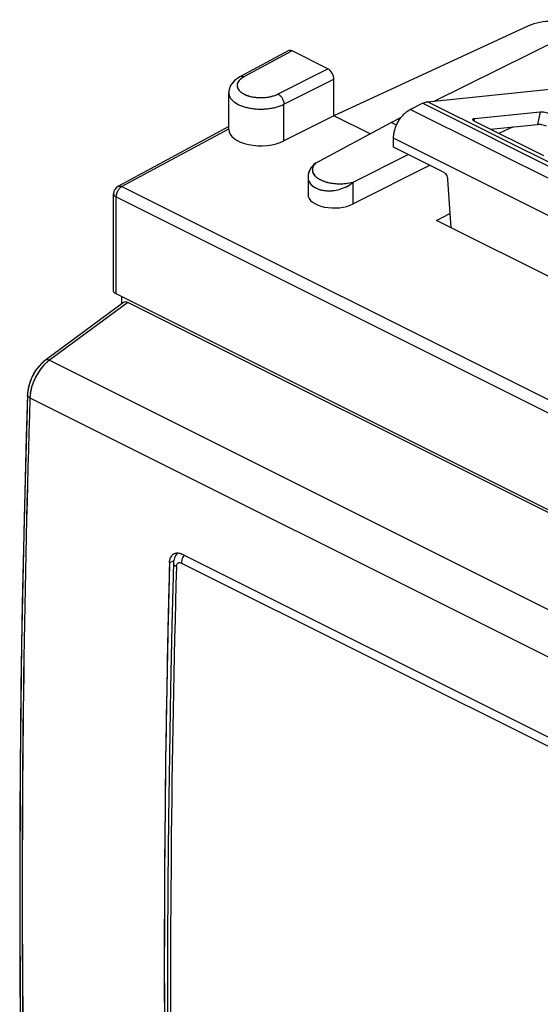
# Model space of a CAD drawing. Units: millimetres. Extents: x -19.2 to 46, y -38.4 to 29.3.
# Drawn here: x -19.2 to -3.8, y -5.5 to 23.6 of the extents above; entities that cross this region are included whole.
import ezdxf

# ---------------------------------------------------------------- set-up
doc = ezdxf.new("R2010")
doc.units = ezdxf.units.MM
doc.header["$LTSCALE"] = 16.335
doc.layers.get('0').update_dxf_attribs({"linetype": 'CONTINUOUS'})
for name, color, linetype in [('ASSI', 7, 'CONTINUOUS'), ('DRAFT', 7, 'CONTINUOUS'), ('RACCORDO', 7, 'CONTINUOUS')]:
    doc.layers.add(name, color=color, linetype=linetype)

msp = doc.modelspace()

# ---------------------------------------------------------------- linework, layer by layer
at = {"color": 7, "linetype": 'CONTINUOUS'}
for p, q in [((-7.124, 21.198), (-2.478, 21.672)), ((-7.64, 20.97), (-7.276, 21.151)), ((-8.135, 19.856), (-8.135, 20.116))]:
    msp.add_line(p, q, dxfattribs=at)
at = {"color": 253, "linetype": 'CONTINUOUS'}
for p, q in [((1.209, 16.909), (-7.276, 21.151)), ((1.362, 16.956), (-7.124, 21.198)), ((0.845, 16.727), (-7.64, 20.97)), ((0.35, 15.873), (-8.135, 20.116))]:
    msp.add_line(p, q, dxfattribs=at)
at = {"color": 7, "linetype": 'CONTINUOUS'}
for points, knots in [([(-7.276, 21.151), (-7.264, 21.158), (-7.215, 21.18), (-7.163, 21.194), (-7.124, 21.198)], [0, 0, 0, 0, 0.265629, 1, 1, 1, 1]), ([(-8.135, 20.116), (-8.135, 20.157), (-8.128, 20.242), (-8.1, 20.369), (-8.054, 20.496), (-7.993, 20.618), (-7.918, 20.73), (-7.833, 20.829), (-7.741, 20.91), (-7.674, 20.953), (-7.64, 20.97)], [0, 0, 0, 0, 0.11974, 0.246832, 0.378458, 0.511666, 0.64324, 0.770101, 0.88971, 1, 1, 1, 1])]:
    msp.add_open_spline(points, degree=3, knots=knots, dxfattribs=at)
at = {"layer": 'ASSI', "color": 7, "linetype": 'CONTINUOUS'}
for p, q in [((-4.135, 23.448), (-9.903, 20.784)), ((-6.931, 21.218), (-2.465, 23.433)), ((-11.255, 22.708), (-12.682, 21.938)), ((-10.08, 22.172), (-11.14, 22.702)), ((-9.903, 20.784), (-9.903, 21.867)), ((-13.014, 20.377), (-13.014, 21.462)), ((-9.903, 20.784), (-11.379, 20.04)), ((-8.831, 20.248), (-9.903, 20.784)), ((-8.206, 20.585), (-7.915, 20.73)), ((-13.014, 20.46), (-16.296, 18.689)), ((-10.445, 19.377), (-8.206, 20.585)), ((-8.047, 20.506), (-8.206, 20.585)), ((-4.59, 20.454), (-5.014, 20.258)), ((-9.327, 18.818), (-7.7, 19.638)), ((-7.053, 19.315), (-9.327, 18.169)), ((-10.667, 18.967), (-10.667, 18.445)), ((-16.427, 15.591), (-16.427, 18.469)), ((-6.862, 17.675), (-6.463, 17.887)), ((-1.347, 14.918), (-6.862, 17.675)), ((18.327, -1.838), (-16.354, 15.502)), ((-16.128, 15.246), (-18.445, 13.538)), ((-16.18, 15.208), (-16.18, 15.416)), ((18.685, -2.096), (-16.004, 15.248)), ((-18.975, 12.546), (-18.976, 12.508)), ((11.052, -4.934), (-14.404, 7.794))]:
    msp.add_line(p, q, dxfattribs=at)
at = {"layer": 'ASSI', "color": 253, "linetype": 'CONTINUOUS'}
for p, q in [((-11.14, 22.702), (-12.566, 21.933)), ((-11.556, 21.428), (-10.08, 22.172)), ((-11.379, 21.123), (-9.903, 21.867)), ((-11.379, 20.04), (-11.379, 21.123)), ((-13.02, 20.389), (-16.18, 18.684)), ((-16.296, 18.689), (-16.296, 18.689)), ((-16.18, 18.684), (18.501, 1.343)), ((-9.327, 18.169), (-9.327, 18.818)), ((-16.354, 15.502), (-16.354, 18.381)), ((-16.354, 18.381), (18.327, 1.04)), ((-16.004, 15.248), (-18.327, 13.535)), ((-18.327, 13.535), (16.279, -3.768)), ((-18.903, 12.42), (15.688, -4.875)), ((-14.646, 7.594), (-14.769, 7.532))]:
    msp.add_line(p, q, dxfattribs=at)
at = {"layer": 'ASSI', "color": 7, "linetype": 'CONTINUOUS'}
for points in [[(-12.682, 21.938), (-12.73, 21.91), (-12.789, 21.869), (-12.842, 21.826), (-12.888, 21.779), (-12.927, 21.729), (-12.959, 21.677), (-12.984, 21.622), (-13.001, 21.565), (-13.011, 21.508), (-13.014, 21.462)], [(-10.447, 19.375), (-10.494, 19.336), (-10.536, 19.293), (-10.572, 19.248), (-10.603, 19.201), (-10.628, 19.15), (-10.647, 19.098), (-10.66, 19.044), (-10.666, 18.989), (-10.667, 18.967)], [(-18.445, 13.538), (-18.497, 13.497), (-18.562, 13.438), (-18.623, 13.373), (-18.681, 13.303), (-18.734, 13.229), (-18.783, 13.151), (-18.827, 13.069), (-18.866, 12.985), (-18.9, 12.899), (-18.928, 12.811), (-18.95, 12.723), (-18.966, 12.634), (-18.975, 12.546)], [(-18.976, 12.508), (-19.076, 8.867), (-19.149, 5.137), (-19.193, 1.422), (-19.206, -2.277), (-19.19, -5.962), (-19.144, -9.63), (-19.069, -13.283), (-18.964, -16.919)]]:
    msp.add_lwpolyline(points, dxfattribs=at)
for centre, radius, start, end in [((-16.177, 18.469), 0.25, 118.2838, 179.9978), ((450.291, -4.474), 465.216, 178.52119, 178.98033), ((-14.252, 7.519), 0.517, 175.4099, 178.5412), ((436.424, -4.297), 451.348, 178.97146, 180.65009)]:
    msp.add_arc(centre, radius, start, end, dxfattribs=at)
at = {"layer": 'ASSI', "color": 253, "linetype": 'CONTINUOUS'}
for centre, radius, start, end in [((-17.564, 12.522), 1.269, 132.6005, 137.2873), ((440.753, -2.053), 459.884, 178.19655, 182.29206)]:
    msp.add_arc(centre, radius, start, end, dxfattribs=at)
at = {"layer": 'ASSI', "color": 7, "linetype": 'CONTINUOUS'}
for centre, major_axis, ratio, start_param, end_param in [((-3.44, 23.089), (1, -0.014), 0.489238, 0.792273, 2.345616), ((-11.14, 22.486), (-0.112, 0.224), 0.61219, -0.684634, 0.019057), ((-10.08, 21.955), (-0.112, 0.224), 0.612555, -2.255296, -0.684804), ((-12.049, 20.387), (0.964, 0.014), 0.51061, 3.134257, 5.472951), ((-9.876, 18.453), (0.791, 0.011), 0.51061, 3.134193, 5.472951), ((-16.004, 15.028), (-0.11, 0.228), 0.608575, -0.667734, 0.113751)]:
    msp.add_ellipse(centre, major_axis=major_axis, ratio=ratio, start_param=start_param, end_param=end_param, dxfattribs=at)
at = {"layer": 'ASSI', "color": 253, "linetype": 'CONTINUOUS'}
for points, knots in [([(-12.566, 21.933), (-12.585, 21.942), (-12.624, 21.954), (-12.666, 21.947), (-12.682, 21.938)], [0, 0, 0, 0, 0.537473, 1, 1, 1, 1]), ([(-12.566, 21.933), (-12.575, 21.928), (-12.606, 21.91), (-12.637, 21.89), (-12.657, 21.872)], [0, 0, 0, 0, 0.262834, 1, 1, 1, 1]), ([(-12.742, 21.773), (-12.751, 21.755), (-12.766, 21.716), (-12.769, 21.654), (-12.751, 21.594), (-12.715, 21.537), (-12.661, 21.484), (-12.564, 21.419), (-12.409, 21.358), (-12.197, 21.32), (-11.971, 21.317), (-11.752, 21.35), (-11.616, 21.397), (-11.556, 21.428)], [0, 0, 0, 0, 0.04216, 0.082364, 0.123535, 0.168314, 0.218456, 0.274748, 0.405014, 0.553676, 0.710293, 0.862813, 1, 1, 1, 1]), ([(-12.689, 21.844), (-12.694, 21.838), (-12.714, 21.817), (-12.732, 21.792), (-12.742, 21.773)], [0, 0, 0, 0, 0.264196, 1, 1, 1, 1]), ([(-12.657, 21.872), (-12.66, 21.87), (-12.671, 21.861), (-12.681, 21.851), (-12.689, 21.844)], [0, 0, 0, 0, 0.256033, 1, 1, 1, 1]), ([(-13.014, 21.462), (-13.014, 21.438), (-13.006, 21.389), (-12.974, 21.318), (-12.922, 21.251), (-12.824, 21.164), (-12.658, 21.076), (-12.42, 21.008), (-12.152, 20.975), (-11.876, 20.983), (-11.615, 21.029), (-11.452, 21.087), (-11.379, 21.123)], [0, 0, 0, 0, 0.038755, 0.079675, 0.124528, 0.174379, 0.29, 0.424857, 0.572301, 0.72346, 0.868872, 1, 1, 1, 1]), ([(-11.556, 21.428), (-11.531, 21.415), (-11.484, 21.377), (-11.429, 21.302), (-11.391, 21.215), (-11.38, 21.153), (-11.379, 21.123)], [0, 0, 0, 0, 0.228945, 0.487923, 0.753494, 1, 1, 1, 1]), ([(-10.445, 19.377), (-10.479, 19.341), (-10.522, 19.278), (-10.539, 19.183), (-10.526, 19.088), (-10.466, 19), (-10.38, 18.93), (-10.261, 18.861), (-10.078, 18.799), (-9.834, 18.764), (-9.578, 18.768), (-9.408, 18.797), (-9.327, 18.818)], [0, 0, 0, 0, 0.093465, 0.135478, 0.17719, 0.269406, 0.324162, 0.385291, 0.524869, 0.681179, 0.84325, 1, 1, 1, 1]), ([(-10.667, 18.967), (-10.667, 18.942), (-10.661, 18.893), (-10.626, 18.797), (-10.533, 18.69), (-10.371, 18.604), (-10.171, 18.558), (-9.947, 18.556), (-9.649, 18.611), (-9.438, 18.718), (-9.327, 18.818)], [0, 0, 0, 0, 0.04623, 0.092353, 0.190189, 0.303088, 0.432232, 0.573275, 0.719402, 1, 1, 1, 1]), ([(-16.296, 18.689), (-16.28, 18.698), (-16.238, 18.706), (-16.199, 18.693), (-16.18, 18.684)], [0, 0, 0, 0, 0.462538, 1, 1, 1, 1]), ([(-16.18, 18.684), (-16.188, 18.68), (-16.218, 18.662), (-16.244, 18.638), (-16.261, 18.617)], [0, 0, 0, 0, 0.232979, 1, 1, 1, 1]), ([(-16.427, 18.469), (-16.427, 18.461), (-16.424, 18.443), (-16.408, 18.419), (-16.384, 18.398), (-16.365, 18.386), (-16.354, 18.381)], [0, 0, 0, 0, 0.206568, 0.434514, 0.697424, 1, 1, 1, 1]), ([(-16.323, 18.518), (-16.328, 18.506), (-16.345, 18.463), (-16.354, 18.415), (-16.354, 18.381)], [0, 0, 0, 0, 0.262419, 1, 1, 1, 1]), ([(-16.261, 18.617), (-16.268, 18.61), (-16.292, 18.579), (-16.312, 18.545), (-16.323, 18.518)], [0, 0, 0, 0, 0.245023, 1, 1, 1, 1]), ([(-18.327, 13.535), (-18.348, 13.545), (-18.387, 13.558), (-18.43, 13.549), (-18.445, 13.538)], [0, 0, 0, 0, 0.561171, 1, 1, 1, 1]), ([(-18.327, 13.535), (-18.335, 13.529), (-18.368, 13.504), (-18.4, 13.477), (-18.423, 13.456)], [0, 0, 0, 0, 0.244702, 1, 1, 1, 1]), ([(-18.496, 13.383), (-18.556, 13.318), (-18.666, 13.173), (-18.792, 12.933), (-18.876, 12.679), (-18.901, 12.505), (-18.903, 12.42)], [0, 0, 0, 0, 0.249602, 0.507526, 0.761528, 1, 1, 1, 1]), ([(-18.903, 12.42), (-18.914, 12.426), (-18.934, 12.437), (-18.958, 12.459), (-18.973, 12.482), (-18.977, 12.5), (-18.976, 12.508)], [0, 0, 0, 0, 0.308218, 0.573004, 0.798717, 1, 1, 1, 1])]:
    msp.add_open_spline(points, degree=3, knots=knots, dxfattribs=at)
at = {"layer": 'ASSI', "color": 7, "linetype": 'CONTINUOUS'}
for points, knots in [([(-16.354, 15.502), (-16.365, 15.508), (-16.384, 15.52), (-16.408, 15.541), (-16.424, 15.565), (-16.427, 15.583), (-16.427, 15.591)], [0, 0, 0, 0, 0.302575, 0.565486, 0.793432, 1, 1, 1, 1]), ([(-14.768, 7.56), (-14.766, 7.588), (-14.757, 7.641), (-14.729, 7.713), (-14.687, 7.77), (-14.65, 7.797), (-14.63, 7.807)], [0, 0, 0, 0, 0.284706, 0.543157, 0.778696, 1, 1, 1, 1]), ([(-14.63, 7.807), (-14.598, 7.823), (-14.517, 7.838), (-14.441, 7.813), (-14.404, 7.794)], [0, 0, 0, 0, 0.46741, 1, 1, 1, 1])]:
    msp.add_open_spline(points, degree=3, knots=knots, dxfattribs=at)
at = {"layer": 'DRAFT', "color": 7, "linetype": 'CONTINUOUS'}
for p, q in [((-8.831, 20.248), (-9.903, 20.784)), ((-8.047, 20.506), (-8.206, 20.585)), ((-4.59, 20.454), (-5.014, 20.258)), ((-6.862, 17.675), (-6.463, 17.887)), ((-1.347, 14.918), (-6.862, 17.675))]:
    msp.add_line(p, q, dxfattribs=at)
at = {"layer": 'RACCORDO', "color": 7, "linetype": 'CONTINUOUS'}
for p, q in [((-6.931, 21.218), (-2.465, 23.433)), ((-11.255, 22.708), (-12.682, 21.938)), ((-10.08, 22.172), (-11.14, 22.702)), ((-9.903, 20.784), (-9.903, 21.867)), ((-13.014, 20.377), (-13.014, 21.462)), ((-13.014, 21.462), (-13.014, 21.462)), ((-9.903, 20.784), (-11.379, 20.04)), ((-8.206, 20.585), (-7.915, 20.73)), ((-5.738, 20.701), (-3.788, 20.9)), ((-13.014, 20.46), (-16.296, 18.689)), ((-10.445, 19.377), (-8.206, 20.585)), ((-3.68, 19.591), (-5.731, 20.617)), ((-5.267, 20.385), (-3.875, 20.527)), ((-6.674, 19.125), (-8.135, 19.856)), ((-9.327, 18.818), (-7.7, 19.638)), ((-7.053, 19.315), (-9.327, 18.169)), ((-6.533, 18.897), (-6.434, 17.461)), ((-16.427, 15.591), (-16.427, 18.469)), ((18.327, -1.838), (-16.354, 15.502)), ((-16.128, 15.246), (-18.445, 13.538)), ((-16.18, 15.208), (-16.18, 15.416)), ((18.685, -2.096), (-16.004, 15.248)), ((-14.538, 7.818), (-14.563, 7.789)), ((11.052, -4.934), (-14.404, 7.794)), ((-14.74, 3.803), (-14.774, 1.856))]:
    msp.add_line(p, q, dxfattribs=at)
at = {"layer": 'RACCORDO', "color": 253, "linetype": 'CONTINUOUS'}
for p, q in [((-11.14, 22.702), (-12.566, 21.933)), ((-11.556, 21.428), (-10.08, 22.172)), ((-11.379, 21.123), (-9.903, 21.867)), ((-11.379, 20.04), (-11.379, 21.123)), ((-3.788, 20.9), (-3.875, 20.527)), ((-5.738, 20.701), (-5.754, 20.63)), ((-13.02, 20.389), (-16.18, 18.684)), ((-16.18, 18.684), (18.501, 1.343)), ((-9.327, 18.169), (-9.327, 18.818)), ((-16.354, 15.502), (-16.354, 18.381)), ((-16.354, 18.381), (18.327, 1.04)), ((-16.004, 15.248), (-18.327, 13.535)), ((-18.327, 13.535), (16.279, -3.768)), ((-18.903, 12.42), (15.688, -4.875)), ((-14.646, 7.594), (-14.769, 7.532)), ((-14.418, 7.527), (11.029, -5.197))]:
    msp.add_line(p, q, dxfattribs=at)
at = {"layer": 'RACCORDO', "color": 7, "linetype": 'CONTINUOUS'}
for points in [[(-12.717, 21.918), (-12.738, 21.905), (-12.757, 21.892), (-12.776, 21.879), (-12.794, 21.865), (-12.812, 21.852), (-12.829, 21.837), (-12.845, 21.823), (-12.86, 21.808), (-12.874, 21.794), (-12.888, 21.778), (-12.901, 21.763), (-12.913, 21.748), (-12.925, 21.732), (-12.935, 21.716), (-12.945, 21.7), (-12.955, 21.684), (-12.963, 21.668), (-12.971, 21.652), (-12.978, 21.636), (-12.985, 21.619), (-12.991, 21.603), (-12.996, 21.587), (-13, 21.57), (-13.004, 21.554), (-13.007, 21.537), (-13.01, 21.521), (-13.012, 21.504), (-13.013, 21.488), (-13.014, 21.471), (-13.014, 21.462)], [(-12.682, 21.938), (-12.696, 21.93), (-12.717, 21.918)], [(-10.536, 19.293), (-10.549, 19.278), (-10.561, 19.263), (-10.572, 19.248), (-10.583, 19.232), (-10.593, 19.217), (-10.603, 19.201), (-10.612, 19.185), (-10.62, 19.169), (-10.627, 19.153), (-10.634, 19.136), (-10.64, 19.12), (-10.646, 19.103), (-10.651, 19.087), (-10.655, 19.07), (-10.659, 19.053), (-10.662, 19.036), (-10.664, 19.02), (-10.665, 19.003), (-10.667, 18.987), (-10.667, 18.97), (-10.667, 18.445)], [(-10.445, 19.377), (-10.462, 19.364), (-10.478, 19.35), (-10.494, 19.336), (-10.508, 19.322), (-10.523, 19.307), (-10.536, 19.293)], [(-18.482, 13.51), (-18.503, 13.492), (-18.524, 13.473), (-18.545, 13.454), (-18.565, 13.435), (-18.585, 13.415), (-18.605, 13.394), (-18.624, 13.373), (-18.643, 13.351), (-18.661, 13.328), (-18.679, 13.306), (-18.697, 13.283), (-18.714, 13.259), (-18.73, 13.235), (-18.747, 13.21), (-18.762, 13.186), (-18.778, 13.16), (-18.792, 13.135), (-18.807, 13.109), (-18.82, 13.083), (-18.834, 13.057), (-18.846, 13.03), (-18.859, 13.003), (-18.87, 12.976), (-18.881, 12.949), (-18.892, 12.921), (-18.902, 12.893), (-18.911, 12.866), (-18.92, 12.838), (-18.928, 12.81), (-18.936, 12.782), (-18.943, 12.753), (-18.949, 12.725), (-18.955, 12.697), (-18.96, 12.669), (-18.965, 12.64), (-18.968, 12.612), (-18.972, 12.584), (-18.974, 12.556)], [(-18.445, 13.538), (-18.46, 13.527), (-18.482, 13.51)], [(-18.974, 12.556), (-18.976, 12.528), (-18.976, 12.508)], [(-18.976, 12.508), (-19.013, 11.274), (-19.047, 10.033)], [(-19.047, 10.033), (-19.078, 8.793), (-19.105, 7.555), (-19.129, 6.319), (-19.15, 5.084), (-19.168, 3.85), (-19.182, 2.619), (-19.193, 1.389), (-19.201, 0.161), (-19.205, -1.066), (-19.206, -2.291), (-19.204, -3.514), (-19.199, -4.736), (-19.19, -5.956), (-19.178, -7.174), (-19.163, -8.39), (-19.145, -9.605), (-19.123, -10.818), (-19.098, -12.029), (-19.07, -13.238), (-19.039, -14.446), (-19.004, -15.651), (-18.966, -16.855)], [(-14.563, 7.789), (-14.585, 7.757), (-14.605, 7.723), (-14.621, 7.686), (-14.634, 7.647), (-14.644, 7.606), (-14.65, 7.563), (-14.653, 7.527)], [(-14.653, 7.527), (-14.7, 5.673), (-14.74, 3.803)], [(-14.774, 1.856), (-14.799, -0.047), (-14.817, -1.946), (-14.826, -3.841), (-14.828, -5.732), (-14.822, -7.62), (-14.809, -9.439)]]:
    msp.add_lwpolyline(points, dxfattribs=at)
for centre, radius, start, end in [((-16.177, 18.469), 0.25, 119.4742, 180.0002), ((438.716, -4.286), 453.639, 178.50715, 180.64816)]:
    msp.add_arc(centre, radius, start, end, dxfattribs=at)
at = {"layer": 'RACCORDO', "color": 253, "linetype": 'CONTINUOUS'}
for centre, radius, start, end in [((436.498, -2.071), 455.632, 178.17743, 182.31118), ((-13.934, 7.487), 0.489, 149.4426, 158.38), ((-13.943, 7.493), 0.478, 146.7914, 149.4361), ((-13.948, 7.496), 0.472, 145.8119, 146.7892), ((444.242, -5.285), 458.982, 178.41354, 180.53173)]:
    msp.add_arc(centre, radius, start, end, dxfattribs=at)
at = {"layer": 'RACCORDO', "color": 7, "linetype": 'CONTINUOUS'}
for centre, major_axis, ratio, start_param, end_param in [((-11.14, 22.486), (-0.112, 0.224), 0.61219, -0.684634, 0.019057), ((-10.08, 21.955), (-0.112, 0.224), 0.612555, -2.255296, -0.684804), ((-12.049, 20.387), (0.964, 0.014), 0.51061, 3.134257, 5.472951), ((-9.876, 18.453), (0.791, 0.011), 0.51061, 3.134193, 5.472951), ((-16.004, 15.028), (-0.11, 0.228), 0.608575, -0.667734, 0.113751)]:
    msp.add_ellipse(centre, major_axis=major_axis, ratio=ratio, start_param=start_param, end_param=end_param, dxfattribs=at)
at = {"layer": 'RACCORDO', "color": 253, "linetype": 'CONTINUOUS'}
for points, knots in [([(-12.566, 21.933), (-12.59, 21.92), (-12.633, 21.894), (-12.672, 21.861), (-12.689, 21.844)], [0, 0, 0, 0, 0.525117, 1, 1, 1, 1]), ([(-12.566, 21.933), (-12.576, 21.938), (-12.596, 21.945), (-12.627, 21.951), (-12.656, 21.949), (-12.674, 21.942), (-12.682, 21.938)], [0, 0, 0, 0, 0.280088, 0.536451, 0.77366, 1, 1, 1, 1]), ([(-12.689, 21.844), (-12.706, 21.826), (-12.73, 21.797), (-12.752, 21.754), (-12.762, 21.722), (-12.767, 21.689), (-12.767, 21.657), (-12.76, 21.625), (-12.744, 21.582), (-12.709, 21.529), (-12.648, 21.474), (-12.569, 21.425), (-12.475, 21.384), (-12.369, 21.352), (-12.253, 21.331), (-12.131, 21.32), (-12.006, 21.32), (-11.883, 21.33), (-11.765, 21.352), (-11.656, 21.384), (-11.588, 21.412), (-11.556, 21.428)], [0, 0, 0, 0, 0.048551, 0.070823, 0.092097, 0.112743, 0.133185, 0.153867, 0.175211, 0.221163, 0.273158, 0.331963, 0.397408, 0.468663, 0.544452, 0.623203, 0.703167, 0.78253, 0.85951, 0.932464, 1, 1, 1, 1]), ([(-13.014, 21.462), (-13.014, 21.45), (-13.012, 21.426), (-13.001, 21.378), (-12.974, 21.318), (-12.922, 21.251), (-12.852, 21.189), (-12.766, 21.134), (-12.664, 21.085), (-12.549, 21.045), (-12.424, 21.014), (-12.292, 20.992), (-12.154, 20.981), (-12.014, 20.979), (-11.874, 20.988), (-11.739, 21.007), (-11.609, 21.036), (-11.49, 21.073), (-11.415, 21.105), (-11.379, 21.123)], [0, 0, 0, 0, 0.019272, 0.038814, 0.079697, 0.124507, 0.174311, 0.229525, 0.290057, 0.355439, 0.42493, 0.49759, 0.572343, 0.64803, 0.723456, 0.797436, 0.868842, 0.93665, 1, 1, 1, 1]), ([(-11.556, 21.428), (-11.544, 21.422), (-11.521, 21.406), (-11.488, 21.377), (-11.458, 21.342), (-11.432, 21.302), (-11.41, 21.258), (-11.393, 21.213), (-11.383, 21.168), (-11.38, 21.138), (-11.379, 21.123)], [0, 0, 0, 0, 0.109746, 0.229147, 0.356168, 0.488039, 0.62158, 0.753474, 0.880535, 1, 1, 1, 1]), ([(-10.511, 19.284), (-10.52, 19.265), (-10.534, 19.225), (-10.538, 19.163), (-10.525, 19.101), (-10.494, 19.041), (-10.448, 18.986), (-10.386, 18.934), (-10.31, 18.889), (-10.222, 18.849), (-10.124, 18.817), (-10.017, 18.792), (-9.905, 18.775), (-9.749, 18.765), (-9.554, 18.772), (-9.401, 18.799), (-9.327, 18.818)], [0, 0, 0, 0, 0.042259, 0.082833, 0.123862, 0.167501, 0.215434, 0.268659, 0.327525, 0.391869, 0.461148, 0.534541, 0.611035, 0.689494, 0.84753, 1, 1, 1, 1]), ([(-10.445, 19.377), (-10.452, 19.37), (-10.477, 19.341), (-10.499, 19.309), (-10.511, 19.284)], [0, 0, 0, 0, 0.264417, 1, 1, 1, 1]), ([(-10.667, 18.967), (-10.667, 18.942), (-10.661, 18.893), (-10.635, 18.822), (-10.592, 18.758), (-10.544, 18.711), (-10.499, 18.678), (-10.448, 18.646), (-10.375, 18.612), (-10.279, 18.583), (-10.175, 18.564), (-10.064, 18.557), (-9.911, 18.562), (-9.758, 18.591), (-9.611, 18.641), (-9.475, 18.705), (-9.382, 18.769), (-9.327, 18.818)], [0, 0, 0, 0, 0.046077, 0.092048, 0.139596, 0.1901, 0.216782, 0.244489, 0.303025, 0.365667, 0.431978, 0.50128, 0.572742, 0.718387, 0.791035, 0.862539, 1, 1, 1, 1]), ([(-16.18, 18.684), (-16.192, 18.678), (-16.216, 18.662), (-16.248, 18.633), (-16.278, 18.598), (-16.313, 18.545), (-16.338, 18.486), (-16.352, 18.425), (-16.354, 18.395), (-16.354, 18.381)], [0, 0, 0, 0, 0.111004, 0.231019, 0.358113, 0.489676, 0.753639, 0.880418, 1, 1, 1, 1]), ([(-16.296, 18.689), (-16.288, 18.693), (-16.27, 18.7), (-16.241, 18.702), (-16.211, 18.697), (-16.19, 18.689), (-16.18, 18.684)], [0, 0, 0, 0, 0.22634, 0.463549, 0.719912, 1, 1, 1, 1]), ([(-16.427, 18.469), (-16.427, 18.465), (-16.426, 18.457), (-16.421, 18.44), (-16.408, 18.419), (-16.384, 18.398), (-16.365, 18.386), (-16.354, 18.381)], [0, 0, 0, 0, 0.102221, 0.207313, 0.435045, 0.697709, 1, 1, 1, 1]), ([(-18.423, 13.456), (-18.457, 13.424), (-18.524, 13.356), (-18.614, 13.241), (-18.695, 13.116), (-18.765, 12.982), (-18.822, 12.842), (-18.865, 12.7), (-18.893, 12.56), (-18.902, 12.466), (-18.903, 12.42)], [0, 0, 0, 0, 0.119972, 0.244909, 0.373165, 0.502922, 0.63229, 0.759397, 0.882483, 1, 1, 1, 1]), ([(-18.327, 13.535), (-18.338, 13.54), (-18.36, 13.548), (-18.392, 13.554), (-18.421, 13.551), (-18.438, 13.543), (-18.445, 13.538)], [0, 0, 0, 0, 0.297646, 0.559075, 0.789024, 1, 1, 1, 1]), ([(-18.327, 13.535), (-18.335, 13.529), (-18.368, 13.504), (-18.4, 13.477), (-18.423, 13.456)], [0, 0, 0, 0, 0.244702, 1, 1, 1, 1]), ([(-18.903, 12.42), (-18.914, 12.426), (-18.934, 12.437), (-18.958, 12.459), (-18.971, 12.479), (-18.976, 12.496), (-18.977, 12.504), (-18.976, 12.508)], [0, 0, 0, 0, 0.307948, 0.572451, 0.797888, 0.900596, 1, 1, 1, 1]), ([(-14.388, 7.668), (-14.393, 7.656), (-14.408, 7.611), (-14.417, 7.562), (-14.418, 7.527)], [0, 0, 0, 0, 0.261135, 1, 1, 1, 1]), ([(-14.653, 7.527), (-14.653, 7.517), (-14.649, 7.497), (-14.63, 7.468), (-14.602, 7.442), (-14.578, 7.428), (-14.565, 7.422)], [0, 0, 0, 0, 0.201919, 0.427972, 0.693186, 1, 1, 1, 1]), ([(-14.565, 7.422), (-14.564, 7.443), (-14.558, 7.482), (-14.529, 7.522), (-14.498, 7.538), (-14.463, 7.543), (-14.435, 7.535), (-14.418, 7.527)], [0, 0, 0, 0, 0.284403, 0.521848, 0.633133, 0.746777, 1, 1, 1, 1])]:
    msp.add_open_spline(points, degree=3, knots=knots, dxfattribs=at)
at = {"layer": 'RACCORDO', "color": 7, "linetype": 'CONTINUOUS'}
for points, knots in [([(-3.788, 20.9), (-3.778, 20.901), (-3.757, 20.902), (-3.711, 20.9), (-3.65, 20.89), (-3.578, 20.871), (-3.532, 20.853), (-3.512, 20.843)], [0, 0, 0, 0, 0.101908, 0.219015, 0.482978, 0.755956, 1, 1, 1, 1]), ([(-5.731, 20.617), (-5.74, 20.621), (-5.753, 20.629), (-5.769, 20.64), (-5.783, 20.652), (-5.793, 20.666), (-5.791, 20.676)], [0, 0, 0, 0, 0.361342, 0.514786, 0.648809, 1, 1, 1, 1]), ([(-5.791, 20.676), (-5.79, 20.679), (-5.786, 20.686), (-5.774, 20.693), (-5.758, 20.698), (-5.745, 20.7), (-5.738, 20.701)], [0, 0, 0, 0, 0.166866, 0.378276, 0.65475, 1, 1, 1, 1]), ([(-3.599, 20.47), (-3.62, 20.48), (-3.666, 20.498), (-3.737, 20.517), (-3.799, 20.526), (-3.845, 20.529), (-3.865, 20.528), (-3.875, 20.527)], [0, 0, 0, 0, 0.244044, 0.517022, 0.780985, 0.898092, 1, 1, 1, 1]), ([(-6.674, 19.125), (-6.655, 19.116), (-6.618, 19.088), (-6.575, 19.033), (-6.545, 18.967), (-6.534, 18.92), (-6.533, 18.897)], [0, 0, 0, 0, 0.227906, 0.483975, 0.74873, 1, 1, 1, 1]), ([(-16.354, 15.502), (-16.365, 15.508), (-16.384, 15.52), (-16.408, 15.541), (-16.421, 15.562), (-16.426, 15.578), (-16.427, 15.587), (-16.427, 15.591)], [0, 0, 0, 0, 0.302291, 0.564955, 0.792687, 0.897779, 1, 1, 1, 1]), ([(-14.769, 7.532), (-14.769, 7.563), (-14.763, 7.609), (-14.747, 7.665), (-14.731, 7.703), (-14.712, 7.737), (-14.688, 7.766), (-14.661, 7.789), (-14.641, 7.802), (-14.63, 7.807)], [0, 0, 0, 0, 0.287052, 0.420313, 0.546681, 0.666684, 0.781266, 0.891795, 1, 1, 1, 1]), ([(-14.63, 7.807), (-14.614, 7.815), (-14.579, 7.827), (-14.522, 7.83), (-14.462, 7.82), (-14.424, 7.804), (-14.404, 7.794)], [0, 0, 0, 0, 0.229799, 0.468278, 0.723402, 1, 1, 1, 1])]:
    msp.add_open_spline(points, degree=3, knots=knots, dxfattribs=at)

doc.saveas('drawing.dxf')
